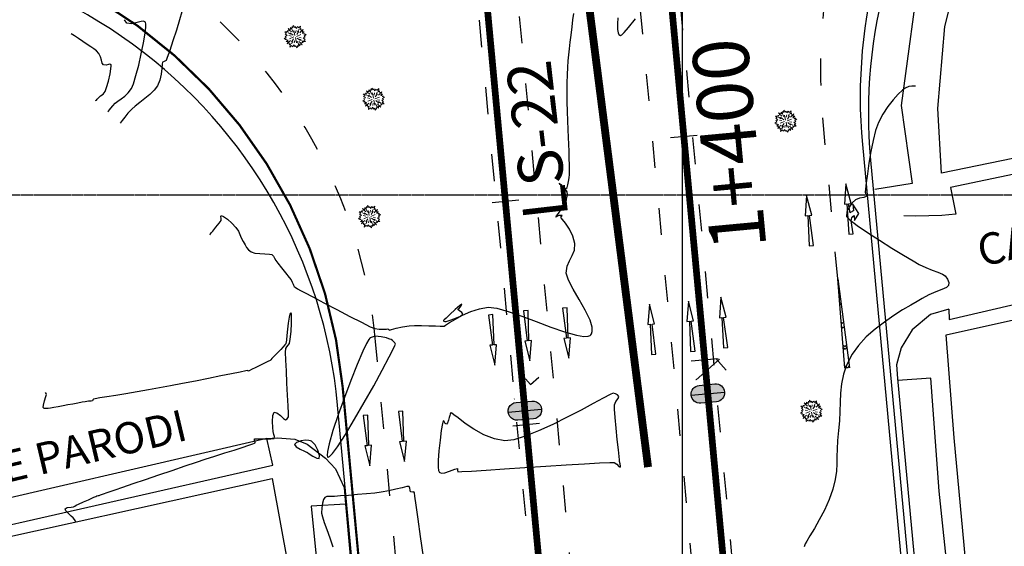
# Model space of a CAD drawing. Units: metres. Extents: x 268494 to 276854, y 8664079 to 8668409.
# Drawn here: x 269741 to 269829, y 8666169 to 8666216 of the extents above; entities that cross this region are included whole.
import ezdxf

# ---------------------------------------------------------------- set-up
doc = ezdxf.new("R2010")
doc.units = ezdxf.units.M
doc.linetypes.add('ACAD_ISO03W100', pattern=[30, 12, -18])
doc.linetypes.add('CENTER2', pattern=[1.125, 0.75, -0.125, 0.125, -0.125])
for name, color, linetype, lineweight in [('00_TEXTOS', 7, 'Continuous', 5), ('LRS', 7, 'Continuous', 25), ('PLANTAS', 64, 'Continuous', 5)]:
    doc.layers.add(name, color=color, linetype=linetype, lineweight=lineweight)
for name, color, linetype in [('00_Árboles', 7, 'Continuous'), ('02_TIN', 7, 'Continuous'), ('04_ALI', 7, 'Continuous'), ('Borde de pista proy', 184, 'Continuous'), ('C-ROAD-STAN-MAJR', 11, 'Continuous'), ('CAPA 1', 252, 'CENTER2'), ('CAPA 2', 252, 'CENTER2'), ('ENCOFRADO', 3, 'Continuous'), ('L1', 106, 'Continuous'), ('PILAR', 3, 'Continuous'), ('Señalizacion', 252, 'Continuous'), ('TEXTOS CALLES JR', 2, 'Continuous'), ('TOp_Limite Propiedad', 252, 'Continuous'), ('TOP_Veredas', 252, 'Continuous')]:
    doc.layers.add(name, color=color, linetype=linetype)
doc.styles.add('DATOS-02', font='romand.shx')
doc.styles.add('L140_E1-2000', font='romans.shx', dxfattribs={"height": 6.4})
doc.styles.add('style3', font='txt', dxfattribs={"oblique": 15, "height": 5})
pattern_1 = [(0, (-0.076, 0.289), (0, 6.985), [5.08, -1.905]), (90, (-0.076, 0.289), (-6.985, 4e-16), [5.08, -1.905])]

# ---------------------------------------------------------------- blocks, each defined once
blk = doc.blocks.new('ARBUST~5')
at = {"layer": 'PLANTAS'}
for p, q in [((-0.069, 0.154), (-0.059, 0.214)), ((-0.059, 0.214), (-0.049, 0.184)), ((-0.049, 0.184), (-0.039, 0.234)), ((-0.039, 0.234), (-0.009, 0.194)), ((0.001, 0.204), (0.011, 0.214)), ((0.011, 0.214), (0.021, 0.174)), ((0.021, 0.174), (0.054, 0.212)), ((0.071, 0.184), (0.054, 0.212)), ((0.071, 0.184), (0.112, 0.221)), ((0.101, 0.154), (0.112, 0.221)), ((-0.179, 0.074), (-0.219, 0.104)), ((-0.149, 0.104), (-0.218, 0.104)), ((-0.169, 0.024), (-0.21, 0.063)), ((-0.179, 0.074), (-0.209, 0.063)), ((-0.209, 0.014), (-0.169, 0.024)), ((-0.189, -0.012), (-0.209, 0.014)), ((-0.169, 0.124), (-0.119, 0.134)), ((-0.149, 0.104), (-0.169, 0.124)), ((-0.149, 0.174), (-0.099, 0.154)), ((-0.119, 0.134), (-0.149, 0.174)), ((-0.149, 0.084), (-0.099, 0.054)), ((-0.079, 0.014), (-0.129, 0.024)), ((-0.109, 0.134), (-0.079, 0.104)), ((-0.109, 0.084), (-0.042, 0.032)), ((-0.099, 0.154), (-0.099, 0.194)), ((-0.099, 0.194), (-0.079, 0.174)), ((-0.079, 0.174), (-0.069, 0.154)), ((-0.059, 0.144), (-0.039, 0.094)), ((-0.024, 0.129), (-0.004, 0.022)), ((-0.009, 0.194), (0.001, 0.204)), ((0.011, 0.084), (0.021, 0.134)), ((0.121, 0.044), (0.029, 0.007)), ((0.081, 0.114), (0.035, 0.047)), ((0.081, 0.154), (0.051, 0.104)), ((0.101, 0.154), (0.121, 0.174)), ((0.131, 0.114), (0.101, 0.084)), ((0.121, 0.174), (0.131, 0.124)), ((0.131, 0.124), (0.171, 0.154)), ((0.171, 0.154), (0.151, 0.104)), ((0.191, 0.104), (0.151, 0.074)), ((0.151, 0.104), (0.191, 0.104)), ((0.151, 0.074), (0.211, 0.064)), ((0.211, 0.064), (0.181, 0.054)), ((0.181, 0.054), (0.231, 0.044)), ((0.231, 0.044), (0.191, 0.014)), ((0.191, 0.014), (0.21, -0.012)), ((-0.229, -0.042), (-0.189, -0.012)), ((-0.179, -0.052), (-0.229, -0.042)), ((-0.209, -0.062), (-0.179, -0.052)), ((-0.149, -0.072), (-0.209, -0.062)), ((-0.189, -0.102), (-0.149, -0.072)), ((-0.149, -0.102), (-0.189, -0.102)), ((-0.169, -0.152), (-0.149, -0.102)), ((-0.129, -0.122), (-0.169, -0.152)), ((-0.129, -0.112), (-0.099, -0.082)), ((-0.119, -0.172), (-0.129, -0.122)), ((-0.119, -0.042), (-0.027, -0.005)), ((-0.099, -0.152), (-0.119, -0.172)), ((-0.099, -0.152), (-0.11, -0.219)), ((-0.069, -0.182), (-0.11, -0.219)), ((-0.079, -0.112), (-0.033, -0.045)), ((-0.079, -0.152), (-0.049, -0.102)), ((-0.069, -0.182), (-0.052, -0.21)), ((-0.019, -0.172), (-0.052, -0.21)), ((-0.009, -0.082), (-0.019, -0.132)), ((-0.009, -0.212), (-0.019, -0.172)), ((0.001, -0.202), (-0.009, -0.212)), ((0.011, -0.192), (0.001, -0.202)), ((0.026, -0.127), (0.006, -0.02)), ((0.041, -0.232), (0.011, -0.192)), ((0.061, -0.142), (0.041, -0.092)), ((0.051, -0.182), (0.041, -0.232)), ((0.111, -0.082), (0.044, -0.03)), ((0.061, -0.212), (0.051, -0.182)), ((0.071, -0.152), (0.061, -0.212)), ((0.081, -0.172), (0.071, -0.152)), ((0.081, -0.012), (0.131, -0.022)), ((0.111, -0.132), (0.081, -0.102)), ((0.101, -0.192), (0.081, -0.172)), ((0.151, -0.082), (0.101, -0.052)), ((0.151, -0.172), (0.101, -0.152)), ((0.101, -0.152), (0.101, -0.192)), ((0.171, -0.122), (0.121, -0.132)), ((0.121, -0.132), (0.151, -0.172)), ((0.151, -0.102), (0.22, -0.102)), ((0.151, -0.102), (0.171, -0.122)), ((0.211, -0.012), (0.171, -0.022)), ((0.171, -0.022), (0.212, -0.061)), ((0.181, -0.072), (0.211, -0.061)), ((0.181, -0.072), (0.221, -0.102))]:
    blk.add_line(p, q, dxfattribs=at)
blk = doc.blocks.new('AeccTickLine')
at = {"color": 7}
blk.add_line((0, -2), (0, 2), dxfattribs=at)
blk = doc.blocks.new('LOTES')
at = {"layer": 'TOP_Veredas', "elevation": 28.83}
blk.add_lwpolyline([(269853.22, 8666252.381), (270005.107, 8666286.727), (270005.853, 8666282.622), (269859.294, 8666250.52), (269852.479, 8666249.028), (269847.688, 8666247.374), (269843.135, 8666245.27), (269839.036, 8666242.818), (269833.468, 8666238.821), (269827.647, 8666232.554), (269823.695, 8666227.146), (269821.269, 8666220.942), (269819.523, 8666207.968), (269820.505, 8666201.02), (269817.166, 8666200.468)], dxfattribs=at)
at = {"layer": 'TOP_Veredas', "flags": 128}
for points in [[(269862.127, 8666208.643), (269823.926, 8666200.659), (269824.419, 8666198.269), (269823.146, 8666198.154), (269820.845, 8666198.096), (269819.774, 8666198.125)], [(269823.784, 8666189.809), (269823.82, 8666188.878), (269844.549, 8666193.686), (269861.735, 8666197.437)], [(269823.784, 8666189.809), (269822.141, 8666189.321), (269820.523, 8666187.962), (269819.521, 8666186.346), (269819.111, 8666184.833), (269819.213, 8666183.627), (269823.509, 8666137.467), (269826.268, 8666106.016), (269826.817, 8666093.082), (269826.775, 8666083.133), (269826.525, 8666075.861), (269825.45, 8666065.48), (269823.701, 8666054.12)], [(269828.832, 8666112.333), (269827.802, 8666121.925), (269825.645, 8666146.017), (269824.642, 8666157.218), (269822.915, 8666173.56), (269822.185, 8666183.656), (269819.23, 8666183.442)]]:
    blk.add_lwpolyline(points, dxfattribs=at)
at = {"layer": 'TOP_Veredas', "elevation": 28.054, "flags": 128}
for points in [[(269762.894, 8666178.269), (269732.483, 8666171.242)], [(269733, 8666169), (269763.431, 8666175.899), (269762.894, 8666178.269), (269763.867, 8666178.314), (269765.404, 8666178.22), (269766.508, 8666177.774), (269768.151, 8666176.506), (269769.032, 8666175.566), (269769.807, 8666173.899), (269769.913, 8666172.411), (269766.855, 8666172.242), (269769.454, 8666146.205), (269770.058, 8666138.581), (269773.096, 8666138.856), (269773.006, 8666137.726), (269772.75, 8666136.158), (269772.177, 8666134.974), (269771.265, 8666133.926), (269770.022, 8666133.031), (269768.229, 8666132.375), (269768.089, 8666132.993), (269740.708, 8666126.908)], [(269769.913, 8666172.411), (269771.5, 8666154.976), (269773.096, 8666138.856)]]:
    blk.add_lwpolyline(points, dxfattribs=at)
blk = doc.blocks.new('LOTESS')
at = {"layer": 'TOp_Limite Propiedad', "flags": 128}
for points in [[(269860.475, 8666209.6), (269823.113, 8666201.931), (269822.805, 8666207.697), (269823.412, 8666215.022), (269824.628, 8666219.847), (269828.236, 8666228.052), (269833.175, 8666234.625), (269839.177, 8666240.173), (269842.939, 8666242.946), (269848.029, 8666245.682), (269854.791, 8666247.999), (269865.162, 8666250.241)], [(269860.749, 8666031.425), (269828.101, 8666049.44), (269830.806, 8666066.907), (269831.458, 8666075.885), (269831.87, 8666081.559), (269831.742, 8666091.798), (269831.72, 8666099.375), (269831.697, 8666107.448), (269830.149, 8666121.974), (269828.862, 8666130.123), (269827.281, 8666149.29), (269826.054, 8666159.182), (269824.249, 8666178.337), (269823.542, 8666187.5), (269861.618, 8666195.98)]]:
    blk.add_lwpolyline(points, dxfattribs=at)
at = {"layer": 'TOp_Limite Propiedad', "elevation": 28.115, "flags": 128}
blk.add_lwpolyline([(269733.218, 8666168.055), (269763.366, 8666174.698), (269765.501, 8666163.149), (269766.367, 8666158.46), (269768.008, 8666141.771), (269768.767, 8666134.055), (269740.121, 8666127.759)], dxfattribs=at)
at = {"layer": 'TOP_Veredas', "linetype": 'Continuous'}
blk.add_blockref('LOTES', (-0.003, 0), dxfattribs=at)
blk = doc.blocks.new('*U945')
h = blk.add_hatch()
h.set_pattern_fill('ANGLE', color=6)
h.set_pattern_definition(pattern_1)
h.paths.add_polyline_path([(1.424, 2.089), (0.824, 2.089, 0.414214), (-0.076, 1.189), (1.424, 1.189)])
h.paths.add_polyline_path([(2.024, 2.089), (1.424, 2.089), (1.424, 1.189), (2.924, 1.189, 0.414214)])
h.paths.add_polyline_path([(2.924, 1.189), (1.424, 1.189), (1.424, 0.289), (2.024, 0.289, 0.414214)])
h.paths.add_polyline_path([(1.424, 1.189), (-0.076, 1.189, 0.414214), (0.824, 0.289), (1.424, 0.289)])
h = blk.add_hatch(color=6)
h.dxf.hatch_style = 1
edge = h.paths.add_edge_path()
edge.add_line((0.097, -1.059), (-1.036, -0.236))
edge.add_arc((-0.567, 0.411), 0.8, 54.03838, 234.03838, ccw=False)
edge.add_line((-0.097, 1.059), (1.036, 0.236))
edge.add_arc((0.567, -0.411), 0.8, -125.96162, 54.03838, ccw=False)
at = {"layer": 'PILAR'}
h = blk.add_hatch(dxfattribs=at)
h.set_pattern_fill('ANGLE', color=256)
h.set_pattern_definition([(0, (-269057.863, -8664706.071), (0, 6.985), [5.08, -1.905]), (90, (-269057.863, -8664706.071), (-6.985, 4e-16), [5.08, -1.905])])
h.paths.add_polyline_path([(2.024, 2.089), (0.824, 2.089, 1), (0.824, 0.289), (2.024, 0.289, 1)])
h = blk.add_hatch(dxfattribs=at)
h.set_pattern_fill('ANGLE', color=256)
h.set_pattern_definition(pattern_1)
h.paths.add_polyline_path([(1.424, 2.089), (0.824, 2.089, 0.414214), (-0.076, 1.189), (1.424, 1.189)])
h.paths.add_polyline_path([(2.024, 2.089), (1.424, 2.089), (1.424, 1.189), (2.924, 1.189, 0.414214)])
h.paths.add_polyline_path([(2.924, 1.189), (1.424, 1.189), (1.424, 0.289), (2.024, 0.289, 0.414214)])
h.paths.add_polyline_path([(1.424, 1.189), (-0.076, 1.189, 0.414214), (0.824, 0.289), (1.424, 0.289)])
at = {"layer": 'PILAR', "color": 1}
for p, q in [((-1.214, 0.881), (1.214, -0.881)), ((0.47, 0.648), (-0.47, -0.648))]:
    blk.add_line(p, q, dxfattribs=at)
at = {"layer": 'PILAR'}
blk.add_lwpolyline([(0.097, -1.059), (-1.036, -0.236, -1), (-0.097, 1.059), (1.036, 0.236, -1)], format="xyb", close=True, dxfattribs=at)

msp = doc.modelspace()

# ---------------------------------------------------------------- hatches: boundary and pattern name
at = {"layer": 'L1', "ltscale": 1.5}
h = msp.add_hatch(dxfattribs=at)
h.set_pattern_fill('GRASS', color=256, scale=0.035, style=0)
h.paths.add_polyline_path([(269768.2002, 8666291.1132, 0.1886863), (269753.5913, 8666269.7246, -0.9996466), (269753.569, 8666269.6272), (269751.0744, 8666258.72, 0.0551839), (269750.3548, 8666252.4674), (269771.3739, 8666257.1182)])
h.paths.add_polyline_path([(269771.3739, 8666257.1182), (269750.3548, 8666252.4674, 0.3699082), (269774.4566, 8666224.0994)])
h.paths.add_polyline_path([(269774.326, 8666257.7714), (269771.7675, 8666257.2053), (269774.8641, 8666224.0375, 0.0231575), (269777.4994, 8666223.7805)])
h.paths.add_polyline_path([(269771.0496, 8666292.8661, 0.0203392), (269768.5782, 8666291.3675), (269771.7675, 8666257.2053), (269774.326, 8666257.7714)])
h.paths.add_polyline_path([(269774.5091, 8666294.5386, 0.0270497), (269771.0496, 8666292.8661), (269774.326, 8666257.7714), (269777.8685, 8666258.5553)])
h.paths.add_polyline_path([(269777.8685, 8666258.5553), (269774.326, 8666257.7714), (269777.4994, 8666223.7805, 0.031603), (269781.1109, 8666223.8249)])
h.paths.add_polyline_path([(269781.4109, 8666259.3391), (269778.6557, 8666258.7295), (269781.9077, 8666223.8963, 0.0245335), (269784.6801, 8666224.3224)])
h.paths.add_polyline_path([(269778.0077, 8666295.7917, 0.0202811), (269775.2833, 8666294.8518), (269778.6557, 8666258.7295), (269781.4109, 8666259.3391)])
h.paths.add_polyline_path([(269796.0268, 8666296.4254, 0.0262358), (269792.3527, 8666297.0517), (269795.5808, 8666262.4745), (269799.1233, 8666263.2583)], flags=17)
h.paths.add_polyline_path([(269800.5242, 8666295.0964, -0.9992594), (269800.4303, 8666295.1309, 0.0097571), (269799.1187, 8666295.5816), (269802.0754, 8666263.9115), (269820.7839, 8666268.0511, 0.2953335)], flags=17)
h.paths.add_polyline_path([(269820.7839, 8666268.0511), (269802.0754, 8666263.9115), (269804.5722, 8666237.1678), (269811.0488, 8666243.2511, 0.2250095)])
h.paths.add_polyline_path([(269801.6818, 8666263.8244), (269799.1233, 8666263.2583), (269801.802, 8666234.5659), (269804.2028, 8666236.8209)])
h.paths.add_polyline_path([(269799.1233, 8666263.2583), (269795.5808, 8666262.4745), (269798.485, 8666231.4925, -0.7141332), (269798.5712, 8666231.5313), (269801.802, 8666234.5659)])
h.paths.add_polyline_path([(269792.0384, 8666261.6906), (269788.4959, 8666260.9068), (269791.6863, 8666226.7337, 0.0347849), (269795.114, 8666228.7463)])
h.paths.add_polyline_path([(269794.7936, 8666262.3003), (269792.0384, 8666261.6906), (269795.114, 8666228.7463, 0.0290078), (269797.7368, 8666230.7754)])
h.paths.add_polyline_path([(269795.5808, 8666262.4745), (269794.7936, 8666262.3003), (269796.4081, 8666245.0071), (269797.2046, 8666245.0815)])
h.paths.add_polyline_path([(269797.2046, 8666245.0815), (269796.4081, 8666245.0071), (269797.7368, 8666230.7754, 0.0087236), (269798.4779, 8666231.4438)])
h.paths.add_polyline_path([(269800.5242, 8666295.0964, -0.9992594), (269800.4303, 8666295.1309, 0.0643667), (269791.5413, 8666297.1372), (269794.7936, 8666262.3003), (269820.7839, 8666268.0511, 0.2953335)])
h.paths.add_polyline_path([(269781.5425, 8666296.6581, 0.0256176), (269778.0077, 8666295.7917), (269781.4109, 8666259.3391), (269784.9534, 8666260.1229)])
h.paths.add_polyline_path([(269775.2833, 8666294.8518, 0.0058753), (269774.5091, 8666294.5386), (269777.8685, 8666258.5553), (269778.6557, 8666258.7295)])
h.paths.add_polyline_path([(269784.9534, 8666260.1229), (269781.4109, 8666259.3391), (269784.6801, 8666224.3224, 0.0319746), (269788.2062, 8666225.2812)])
h.paths.add_polyline_path([(269786.7247, 8666260.5149), (269785.9374, 8666260.3407), (269789.1777, 8666225.633, 0.0068567), (269789.9064, 8666225.9234, -0.5037681), (269789.9477, 8666225.9924)])
h.paths.add_polyline_path([(269787.5119, 8666260.689), (269786.7247, 8666260.5149), (269789.9477, 8666225.9924, -0.3294434), (269789.9987, 8666225.9619, 0.0069187), (269790.7245, 8666226.2776)])
h.paths.add_polyline_path([(269787.9055, 8666260.7761), (269787.5119, 8666260.689), (269790.7245, 8666226.2776, 0.0037065), (269791.1097, 8666226.455)])
h.paths.add_polyline_path([(269788.4959, 8666260.9068), (269787.9055, 8666260.7761), (269791.1097, 8666226.455, 0.0055976), (269791.6863, 8666226.7337)])
h.paths.add_polyline_path([(269785.9374, 8666260.3407), (269785.5438, 8666260.2536), (269788.7896, 8666225.4877, 0.0036232), (269789.1777, 8666225.633)])
h.paths.add_polyline_path([(269785.5438, 8666260.2536), (269784.9534, 8666260.1229), (269788.2062, 8666225.2812, 0.0054092), (269788.7896, 8666225.4877)])
h.paths.add_polyline_path([(269778.6557, 8666258.7295), (269777.8685, 8666258.5553), (269781.1109, 8666223.8249, 0.0069934), (269781.9077, 8666223.8963)])
h.paths.add_polyline_path([(269782.135, 8666296.7664, 0.0042369), (269781.5425, 8666296.6581), (269784.9534, 8666260.1229), (269785.5438, 8666260.2536)])
h.paths.add_polyline_path([(269782.5305, 8666296.8329, 0.0028214), (269782.135, 8666296.7664), (269785.5438, 8666260.2536), (269785.9374, 8666260.3407)])
h.paths.add_polyline_path([(269783.3229, 8666296.9524, 0.0056366), (269782.5305, 8666296.8329), (269785.9374, 8666260.3407), (269786.7247, 8666260.5149)])
h.paths.add_polyline_path([(269784.1169, 8666297.0539, 0.0056309), (269783.3229, 8666296.9524), (269786.7247, 8666260.5149), (269787.5119, 8666260.689)])
h.paths.add_polyline_path([(269784.5145, 8666297.0979, 0.0028142), (269784.1169, 8666297.0539), (269787.5119, 8666260.689), (269787.9055, 8666260.7761)])
h.paths.add_polyline_path([(269785.1117, 8666297.1555, 0.0042207), (269784.5145, 8666297.0979), (269787.9055, 8666260.7761), (269788.4959, 8666260.9068)])
h.paths.add_polyline_path([(269788.7149, 8666297.2888, 0.0253798), (269785.1117, 8666297.1555), (269788.4959, 8666260.9068), (269792.0384, 8666261.6906)])
h.paths.add_polyline_path([(269791.5413, 8666297.1372, 0.0199178), (269788.7149, 8666297.2888), (269792.0384, 8666261.6906), (269794.7936, 8666262.3003)])
h.paths.add_polyline_path([(269803.6699, 8666197.4124), (269800.6445, 8666236.0799), (269796.1582, 8666235.7289), (269799.1837, 8666197.0613)], flags=9)

# ---------------------------------------------------------------- linework, layer by layer
at = {"layer": '02_TIN', "color": 56, "linetype": 'Continuous', "lineweight": -3}
for points, elevation in [([(269755.3099, 8666216.3112), (269755.1043, 8666215.5954), (269754.8267, 8666214.6938), (269754.5225, 8666213.7436), (269754.2375, 8666212.8821), (269754.017, 8666212.2463), (269753.9066, 8666211.9735), (269753.7454, 8666211.901), (269753.5896, 8666211.8271), (269753.5538, 8666211.6417), (269753.5263, 8666211.2643), (269753.4722, 8666210.7684), (269753.3564, 8666210.2274), (269753.1438, 8666209.7146), (269752.8505, 8666209.3222), (269752.4572, 8666208.9396), (269752.012, 8666208.5733), (269751.5629, 8666208.2299), (269751.1582, 8666207.9158), (269750.8457, 8666207.6374), (269750.5033, 8666207.2647), (269750.2204, 8666206.9277), (269749.9877, 8666206.6361), (269749.7956, 8666206.3993)], 28), ([(269757.8226, 8666196.4411), (269757.8285, 8666196.4494), (269757.8475, 8666196.4768), (269757.8863, 8666196.5325), (269757.9345, 8666196.5999), (269758.0758, 8666196.7647), (269758.3621, 8666197.1016), (269758.6554, 8666197.4646), (269758.8175, 8666197.7077), (269758.8336, 8666197.8962), (269758.8094, 8666198.0659), (269758.8385, 8666198.1606), (269759.0242, 8666198.0761), (269759.3768, 8666197.817), (269759.785, 8666197.4617), (269760.1378, 8666197.0883), (269760.3617, 8666196.7555), (269760.5006, 8666196.4531), (269760.62, 8666196.1569), (269760.7854, 8666195.8427), (269760.9567, 8666195.5434), (269761.0916, 8666195.2976), (269761.2527, 8666195.0892), (269761.5023, 8666194.9021), (269761.8364, 8666194.7971), (269762.2771, 8666194.752), (269762.7365, 8666194.7354), (269763.127, 8666194.7162), (269763.3609, 8666194.663), (269763.505, 8666194.5169), (269763.5825, 8666194.3434), (269763.6925, 8666194.137), (269763.8857, 8666193.8887), (269764.2122, 8666193.4847), (269764.5798, 8666193.0315), (269764.896, 8666192.6354), (269765.0685, 8666192.403), (269765.1722, 8666192.2011), (269765.2445, 8666192.0238), (269765.2761, 8666191.9375), (269765.2994, 8666191.8792), (269765.3262, 8666191.824), (269765.4262, 8666191.7596), (269765.6494, 8666191.627), (269765.9191, 8666191.4738), (269766.2605, 8666191.2899), (269766.9982, 8666190.8959), (269768.0036, 8666190.3622), (269769.148, 8666189.7593), (269770.3028, 8666189.1574), (269771.3393, 8666188.627), (269772.1288, 8666188.2385), (269772.5427, 8666188.0622), (269772.9256, 8666188.0069), (269773.2943, 8666188.006), (269773.5785, 8666188.0262), (269773.7075, 8666188.0344), (269773.7801, 8666187.9838), (269773.8524, 8666187.9368), (269774.031, 8666187.9816), (269774.447, 8666188.093), (269775.0036, 8666188.2204), (269775.6039, 8666188.3134), (269776.0936, 8666188.3377), (269776.7126, 8666188.338), (269777.3648, 8666188.3231), (269777.9546, 8666188.3018), (269778.3861, 8666188.283), (269778.5635, 8666188.2755), (269778.6467, 8666188.2834), (269778.7288, 8666188.2969), (269778.8641, 8666188.386), (269779.212, 8666188.6107), (269779.7304, 8666188.9197), (269780.3775, 8666189.2615), (269781.1111, 8666189.5846), (269781.8895, 8666189.8377), (269782.6707, 8666189.9693), (269783.4294, 8666189.8879), (269784.4526, 8666189.6041), (269785.6545, 8666189.1844), (269786.9492, 8666188.6949), (269788.251, 8666188.2019), (269789.474, 8666187.7718), (269790.5324, 8666187.4708), (269791.203, 8666187.3676), (269791.5742, 8666187.3926), (269791.7488, 8666187.466), (269791.8121, 8666187.5214), (269791.8737, 8666187.6068), (269791.9452, 8666187.8112), (269791.9372, 8666188.1921), (269791.7505, 8666188.8109), (269791.3182, 8666189.7034), (269790.7737, 8666190.6513), (269790.2336, 8666191.5723), (269789.8145, 8666192.384), (269789.6329, 8666193.0042), (269789.7027, 8666193.6208), (269789.9132, 8666194.1253), (269790.1657, 8666194.587), (269790.3618, 8666195.075), (269790.4027, 8666195.6587), (269790.2261, 8666196.3185), (269789.9057, 8666196.9466), (269789.5471, 8666197.4799), (269789.3037, 8666197.7958), (269789.1819, 8666197.9469), (269789.1424, 8666197.9992), (269789.1376, 8666198.0093), (269789.143, 8666198.0215), (269789.1708, 8666198.0502), (269789.2301, 8666198.0962), (269789.2721, 8666198.1415), (269789.1502, 8666198.1634), (269788.9534, 8666198.149), (269788.7944, 8666198.0561), (269788.6948, 8666198.0077), (269788.7618, 8666198.129), (269788.9255, 8666198.3368), (269789.073, 8666198.5615), (269789.302, 8666198.9147), (269789.5158, 8666199.2488), (269789.6176, 8666199.416), (269789.6395, 8666199.5102), (269789.653, 8666199.6072), (269789.6913, 8666199.7408), (269789.7394, 8666199.9843), (269789.7184, 8666200.251), (269789.5672, 8666200.4725), (269789.3175, 8666200.72), (269789.0911, 8666200.9289), (269789.0099, 8666201.035), (269789.1381, 8666200.918), (269789.3654, 8666200.6643), (269789.5837, 8666200.5521), (269789.698, 8666200.6637), (269789.7809, 8666200.8923), (269789.8429, 8666201.1943), (269789.8943, 8666201.5263), (269789.9165, 8666201.8089), (269789.9202, 8666202.201), (269789.9109, 8666202.6846), (269789.894, 8666203.2412), (269789.8748, 8666203.8527), (269789.8588, 8666204.5008), (269789.8401, 8666205.1194), (269789.8101, 8666205.8286), (269789.7752, 8666206.6064), (269789.7417, 8666207.4308), (269789.7162, 8666208.2798), (269789.7049, 8666209.1314), (269789.7142, 8666209.9635), (269789.7396, 8666210.7151), (269789.7723, 8666211.3625), (269789.8126, 8666211.9402), (269789.8609, 8666212.4825), (269789.9175, 8666213.0238), (269789.9828, 8666213.5985), (269790.0571, 8666214.2408), (269790.1451, 8666214.9788), (269790.2277, 8666215.6127), (269790.3095, 8666216.1791)], 28.5), ([(269794.2181, 8666215.7898), (269794.2122, 8666215.2435), (269794.2153, 8666214.7542), (269794.2564, 8666214.4485), (269794.3257, 8666214.2916), (269794.3961, 8666214.2295), (269794.4397, 8666214.2128), (269794.4744, 8666214.2146), (269794.5757, 8666214.2705), (269794.798, 8666214.4718), (269795.1989, 8666214.9218), (269795.8112, 8666215.6965)], 28.5), ([(269747.626, 8666208.3745), (269747.6444, 8666208.3967), (269747.6856, 8666208.4483), (269747.7608, 8666208.5415), (269747.8924, 8666208.6886), (269748.0633, 8666208.8196), (269748.279, 8666208.9803), (269748.4755, 8666209.2157), (269748.6029, 8666209.5621), (269748.7587, 8666210.1436), (269748.9015, 8666210.7915), (269748.9783, 8666211.2443), (269749.0001, 8666211.489), (269748.9926, 8666211.5868), (269748.9813, 8666211.6119), (269748.9549, 8666211.6341), (269748.8867, 8666211.6497), (269748.7552, 8666211.6245), (269748.5532, 8666211.5645), (269748.3166, 8666211.5848), (269748.2063, 8666211.7469), (269748.14, 8666212.0043), (269748.0581, 8666212.3079), (269747.9008, 8666212.6085), (269747.6838, 8666212.8451), (269747.4503, 8666213.0238), (269747.1816, 8666213.1954), (269746.8589, 8666213.4111), (269746.4815, 8666213.672), (269746.0905, 8666213.9304), (269745.7294, 8666214.1643), (269745.442, 8666214.3516)], 27), ([(269820.8106, 8666209.6999), (269820.7667, 8666209.6931), (269820.666, 8666209.6854), (269820.4889, 8666209.6781), (269820.2217, 8666209.6483), (269819.8758, 8666209.5176), (269819.6305, 8666209.3235), (269819.2624, 8666208.9665), (269818.8182, 8666208.4728), (269818.3445, 8666207.8685), (269817.8879, 8666207.1799), (269817.495, 8666206.4331), (269817.2459, 8666205.734), (269817.019, 8666204.8443), (269816.8176, 8666203.8485), (269816.6452, 8666202.8315), (269816.5051, 8666201.8781), (269816.4008, 8666201.0729), (269816.3356, 8666200.5008), (269816.3128, 8666200.2465), (269816.3753, 8666200.0212), (269816.3855, 8666199.8426), (269816.1777, 8666199.7709), (269815.8058, 8666199.7105), (269815.435, 8666199.5423), (269815.1609, 8666199.2772), (269814.8755, 8666198.9097), (269814.6743, 8666198.4923), (269814.6531, 8666198.0774), (269814.9302, 8666197.7639), (269815.5858, 8666197.2614), (269816.5068, 8666196.6328), (269817.5804, 8666195.941), (269818.6937, 8666195.2487), (269819.7337, 8666194.6188), (269820.5876, 8666194.1142), (269821.1424, 8666193.7976), (269821.7344, 8666193.5105), (269822.3048, 8666193.282), (269822.8099, 8666193.0941), (269823.2061, 8666192.9287), (269823.4497, 8666192.7679), (269823.6686, 8666192.4847), (269823.7867, 8666192.1929), (269823.76, 8666191.9054), (269823.5641, 8666191.7367), (269823.1596, 8666191.5551), (269822.6158, 8666191.3418), (269822.0022, 8666191.0781), (269821.3881, 8666190.7454), (269820.9629, 8666190.492), (269820.372, 8666190.1506), (269819.6576, 8666189.7269), (269818.8621, 8666189.2266), (269818.0276, 8666188.6554), (269817.1963, 8666188.0189), (269816.4105, 8666187.3229), (269815.7124, 8666186.573), (269815.1442, 8666185.7748), (269814.6837, 8666184.8711), (269814.3801, 8666184), (269814.199, 8666183.1531), (269814.1062, 8666182.3219), (269814.0671, 8666181.4979), (269814.0476, 8666180.6728), (269814.0132, 8666179.838), (269813.9297, 8666178.9851), (269813.8343, 8666178.0852), (269813.8001, 8666177.3262), (269813.7947, 8666176.6543), (269813.786, 8666176.0158), (269813.7417, 8666175.3569), (269813.6295, 8666174.6238), (269813.4171, 8666173.7629), (269813.0865, 8666172.8157), (269812.6717, 8666171.8858), (269812.2188, 8666171.0121), (269811.7741, 8666170.2338), (269811.3837, 8666169.5896), (269811.0938, 8666169.1188), (269810.9504, 8666168.8602), (269810.8576, 8666168.5938)], 29), ([(269745.8359, 8666170.8658), (269745.8204, 8666170.8891), (269745.7859, 8666170.9432), (269745.7229, 8666171.0408), (269745.6103, 8666171.1956), (269745.4436, 8666171.3527), (269745.188, 8666171.5762), (269744.9625, 8666171.8061), (269744.8861, 8666171.9824), (269745.0867, 8666172.1034), (269745.4223, 8666172.1538), (269745.645, 8666172.1827), (269745.7592, 8666172.2454), (269745.8715, 8666172.3133), (269746.0985, 8666172.4161), (269746.5336, 8666172.6087), (269746.9905, 8666172.8106), (269747.283, 8666172.9412), (269747.4721, 8666173.0318), (269747.6279, 8666173.1086), (269747.7253, 8666173.1514), (269747.8324, 8666173.171), (269747.9404, 8666173.1885), (269748.0672, 8666173.2322), (269748.3226, 8666173.3251), (269748.6566, 8666173.4464), (269749.0192, 8666173.5752), (269749.3685, 8666173.6953), (269750.0443, 8666173.926), (269750.9692, 8666174.2411), (269752.0656, 8666174.6141), (269753.2561, 8666175.0184), (269754.4631, 8666175.4277), (269755.6092, 8666175.8155), (269756.6169, 8666176.1553), (269757.4086, 8666176.4207), (269758.2737, 8666176.7035), (269759.1444, 8666176.9803), (269759.9716, 8666177.2398), (269760.7061, 8666177.4707), (269761.2987, 8666177.662), (269761.6376, 8666177.7788), (269761.7963, 8666177.8416), (269761.8509, 8666177.8703), (269761.8615, 8666177.8804), (269761.8719, 8666177.9124), (269761.8594, 8666177.9844), (269761.8035, 8666178.0987), (269761.7874, 8666178.2251), (269762.0745, 8666178.2481), (269762.6543, 8666178.2318), (269763.2434, 8666178.2263), (269763.5587, 8666178.2818), (269763.5854, 8666178.4381), (269763.5149, 8666178.6359), (269763.4571, 8666178.8789), (269763.4323, 8666179.2436), (269763.4103, 8666179.7949), (269763.4363, 8666180.3191), (269763.5554, 8666180.6023), (269763.7985, 8666180.5486), (269764.1077, 8666180.3126), (269764.3949, 8666180.0564), (269764.5718, 8666179.9424), (269764.7233, 8666180.0282), (269764.8215, 8666180.2077), (269764.8236, 8666180.4992), (269764.7971, 8666181.183), (269764.7519, 8666182.1296), (269764.6977, 8666183.2098), (269764.6443, 8666184.2944), (269764.6016, 8666185.254), (269764.5794, 8666185.9593), (269764.5874, 8666186.2811), (269764.6888, 8666186.4538), (269764.8186, 8666186.5758), (269764.9267, 8666186.7485), (269764.9885, 8666187.1181), (269765.0584, 8666187.7989), (269765.1085, 8666188.5665), (269765.1155, 8666189.0923), (269765.0921, 8666189.3596), (269765.0594, 8666189.4505), (269765.0373, 8666189.4643), (269765.0131, 8666189.4542), (269764.9648, 8666189.3654), (269764.8935, 8666189.091), (269764.8045, 8666188.5471), (269764.7104, 8666187.764), (269764.6454, 8666187.1037), (269764.62, 8666186.8204), (269764.6075, 8666186.7647), (269764.5917, 8666186.7106), (269764.5185, 8666186.6234), (269764.3525, 8666186.4356), (269764.151, 8666186.2141), (269763.9257, 8666185.9773), (269763.6253, 8666185.667), (269763.3617, 8666185.3964), (269763.2472, 8666185.2791), (269763.2062, 8666185.2325), (269762.9996, 8666185.1316), (269762.5104, 8666184.8937), (269761.927, 8666184.6106), (269761.5193, 8666184.413), (269761.3113, 8666184.3125), (269761.2418, 8666184.2792), (269761.2323, 8666184.2749), (269761.2301, 8666184.2808), (269761.2234, 8666184.3099), (269761.2178, 8666184.3295), (269761.0328, 8666184.2925), (269760.5228, 8666184.1897), (269759.753, 8666184.0348), (269758.7888, 8666183.8414), (269757.6953, 8666183.6235), (269756.5376, 8666183.3947), (269755.3812, 8666183.1688), (269754.291, 8666182.9594), (269753.3324, 8666182.7805), (269752.3301, 8666182.6014), (269751.313, 8666182.4263), (269750.3265, 8666182.2608), (269749.4157, 8666182.1109), (269748.6257, 8666181.9823), (269748.0017, 8666181.8809), (269747.5889, 8666181.8124), (269747.4325, 8666181.7826), (269747.3805, 8666181.7061), (269747.3285, 8666181.6302), (269747.2095, 8666181.6095), (269746.9714, 8666181.5852), (269746.6869, 8666181.5493), (269746.4308, 8666181.504), (269746.0441, 8666181.4307), (269745.5885, 8666181.3432), (269745.1262, 8666181.2552), (269744.7189, 8666181.1806), (269744.2821, 8666181.1014), (269743.8906, 8666181.03), (269743.5756, 8666180.978), (269743.3683, 8666180.957), (269743.1882, 8666180.9483), (269743.0396, 8666180.9547), (269742.9382, 8666181.0189), (269742.9527, 8666181.2407), (269743.0552, 8666181.6273), (269743.1706, 8666182.0025), (269743.224, 8666182.1898), (269743.1901, 8666182.2871), (269743.1518, 8666182.3667)], 28.5), ([(269776.8767, 8666167.7066), (269776.6289, 8666169.5144), (269776.4109, 8666171.0855), (269776.2371, 8666172.3253), (269776.1218, 8666173.1394), (269776.0795, 8666173.4333), (269776.0236, 8666173.4997), (269775.8983, 8666173.4865), (269775.7209, 8666173.517), (269775.6825, 8666173.6466), (269775.6671, 8666173.8372), (269775.5917, 8666173.9792), (269775.3898, 8666173.973), (269774.9828, 8666173.882), (269774.4295, 8666173.7433), (269773.7887, 8666173.594), (269773.1192, 8666173.4716), (269772.5389, 8666173.4008), (269771.8024, 8666173.3292), (269770.9927, 8666173.2603), (269770.1927, 8666173.1979), (269769.4855, 8666173.1455), (269768.9541, 8666173.1069), (269768.6814, 8666173.0856), (269768.6814, 8666173.0856), (269768.6287, 8666173.082), (269768.5302, 8666173.0827), (269768.3977, 8666173.0932), (269768.2436, 8666173.096), (269768.0743, 8666173.019), (269767.9575, 8666172.8245), (269767.8605, 8666172.4945), (269767.7997, 8666172.0772), (269767.7915, 8666171.6211), (269767.8611, 8666171.2758), (269768.0247, 8666170.7797), (269768.2549, 8666170.1545), (269768.5242, 8666169.4221), (269768.8052, 8666168.6043)], 28.5)]:
    msp.add_lwpolyline(points, dxfattribs=dict(at, elevation=elevation))
at = {"layer": '02_TIN', "color": 32, "linetype": 'Continuous', "lineweight": -3, "elevation": 27.5}
msp.add_lwpolyline([(269748.7108, 8666207.3869), (269748.7331, 8666207.4135), (269748.7803, 8666207.4715), (269748.8581, 8666207.5693), (269748.9771, 8666207.7181), (269749.1544, 8666207.9294), (269749.3691, 8666208.163), (269749.6001, 8666208.3545), (269749.894, 8666208.5565), (269750.2163, 8666208.7929), (269750.533, 8666209.0878), (269750.8097, 8666209.4651), (269750.9926, 8666209.9096), (269751.218, 8666210.642), (269751.4609, 8666211.5605), (269751.6962, 8666212.5636), (269751.8987, 8666213.5493), (269752.0434, 8666214.416), (269752.1007, 8666214.9553), (269752.1011, 8666215.2357), (269752.0782, 8666215.3514), (269752.0591, 8666215.3854), (269752.0116, 8666215.4289), (269751.8941, 8666215.474), (269751.6718, 8666215.4607), (269751.3179, 8666215.3589), (269750.8447, 8666215.2405), (269750.4171, 8666215.3183), (269750.1856, 8666215.6159)], dxfattribs=at)
at = {"layer": '02_TIN', "color": 56, "linetype": 'Continuous', "lineweight": -3}
for points, elevation in [([(269779.9807, 8666189.7339), (269779.9753, 8666189.7315), (269779.9526, 8666189.7183), (269779.9378, 8666189.7105), (269780.0468, 8666189.8405), (269780.2403, 8666190.0894), (269780.3154, 8666190.2492), (269780.1238, 8666190.1163), (269779.7124, 8666189.7581), (269779.2324, 8666189.3182), (269778.901, 8666189.0037), (269778.7339, 8666188.8379), (269778.6795, 8666188.7779), (269778.6731, 8666188.7665), (269778.6798, 8666188.7552), (269778.7134, 8666188.7344), (269778.795, 8666188.7102), (269778.9064, 8666188.6998), (269779.169, 8666188.7841), (269779.6765, 8666188.975), (269780.1744, 8666189.1906), (269780.4081, 8666189.3487), (269780.3078, 8666189.5091), (269780.0976, 8666189.6642), (269779.9807, 8666189.7339)], 28), ([(269772.1193, 8666187.2516), (269772.0856, 8666187.2203), (269771.9954, 8666187.0915), (269771.8086, 8666186.747), (269771.4792, 8666186.0445), (269770.9726, 8666184.8597), (269770.4045, 8666183.4429), (269769.8221, 8666181.9109), (269769.2726, 8666180.3803), (269768.8032, 8666178.9679), (269768.4611, 8666177.7903), (269768.3108, 8666177.0956), (269768.2859, 8666176.7582), (269768.3167, 8666176.6347), (269768.3475, 8666176.6062), (269768.3894, 8666176.6016), (269768.506, 8666176.6638), (269768.7559, 8666176.9208), (269769.2082, 8666177.5279), (269769.9201, 8666178.6235), (269770.7373, 8666179.9787), (269771.5976, 8666181.4708), (269772.4391, 8666182.9772), (269773.2, 8666184.3751), (269773.8181, 8666185.5419), (269774.1683, 8666186.2265), (269774.3259, 8666186.5536), (269774.3735, 8666186.6682), (269774.3786, 8666186.6915), (269774.3702, 8666186.7294), (269774.3343, 8666186.8023), (269774.2471, 8666186.9016), (269774.1094, 8666187.0078), (269773.9911, 8666187.0821), (269773.8938, 8666187.1327), (269773.7895, 8666187.1675), (269773.5722, 8666187.2331), (269773.1169, 8666187.3391), (269772.5804, 8666187.3802), (269772.1193, 8666187.2516)], 28.5), ([(269794.3902, 8666176.2172), (269794.3872, 8666176.2466), (269794.3747, 8666176.3629), (269794.3417, 8666176.6636), (269794.2773, 8666177.2513), (269794.1774, 8666178.1813), (269794.0736, 8666179.1925), (269793.9846, 8666180.1392), (269793.9291, 8666180.876), (269793.926, 8666181.2571), (269794.0683, 8666181.5789), (269794.251, 8666181.831), (269794.3123, 8666182.0268), (269794.2105, 8666182.1716), (269794.0346, 8666182.262), (269793.819, 8666182.2988), (269793.5526, 8666182.1806), (269792.9363, 8666181.855), (269792.0432, 8666181.3742), (269790.9459, 8666180.7905), (269789.7174, 8666180.1564), (269788.4304, 8666179.5241), (269787.158, 8666178.9459), (269785.9728, 8666178.4742), (269784.9478, 8666178.1613), (269784.1559, 8666178.0596), (269783.2124, 8666178.2228), (269782.2743, 8666178.5943), (269781.3896, 8666179.0877), (269780.6063, 8666179.617), (269779.9722, 8666180.0958), (269779.6046, 8666180.3846), (269779.4265, 8666180.5173), (269779.36, 8666180.5554), (269779.3435, 8666180.5573), (269779.3208, 8666180.5456), (269779.2868, 8666180.5119), (269779.2568, 8666180.4392), (269779.2344, 8666180.3118), (269779.1895, 8666180.1271), (269779.1165, 8666179.8948), (269779.0374, 8666179.6575), (269778.9423, 8666179.5369), (269778.8327, 8666179.6132), (269778.7248, 8666179.7715), (269778.6308, 8666179.8412), (269778.5688, 8666179.5928), (269778.4702, 8666178.9701), (269778.3599, 8666178.1166), (269778.2625, 8666177.1756), (269778.203, 8666176.2905), (269778.1991, 8666175.7189), (269778.2301, 8666175.4181), (269778.2699, 8666175.2956), (269778.2961, 8666175.2613), (269778.3522, 8666175.2248), (269778.4981, 8666175.1903), (269778.7782, 8666175.2155), (269779.2021, 8666175.3395), (269779.6759, 8666175.5262), (269779.9098, 8666175.6006), (269779.9339, 8666175.4573), (269779.9589, 8666175.3075), (269780.2934, 8666175.3163), (269781.1787, 8666175.3663), (269782.4935, 8666175.4481), (269784.1164, 8666175.5526), (269785.9261, 8666175.6702), (269787.8014, 8666175.7918), (269789.6208, 8666175.9079), (269791.2631, 8666176.0094), (269792.607, 8666176.0868), (269793.5311, 8666176.1309), (269793.9142, 8666176.1322), (269794.1473, 8666175.9752), (269794.3202, 8666175.7811), (269794.4357, 8666175.7117), (269794.4675, 8666175.8138), (269794.4306, 8666175.9968), (269794.3902, 8666176.2172)], 28.5), ([(269766.8812, 8666178.0165), (269766.8063, 8666178.0494), (269766.6377, 8666178.0923), (269766.3546, 8666178.1067), (269765.9664, 8666178.0519), (269765.5621, 8666177.9058), (269765.3749, 8666177.7271), (269765.5202, 8666177.5244), (269765.884, 8666177.3069), (269766.2584, 8666177.1321), (269766.4355, 8666177.0577), (269766.4815, 8666177.0359), (269766.5277, 8666177.0145), (269766.6753, 8666176.9085), (269766.9995, 8666176.6923), (269767.3501, 8666176.5049), (269767.577, 8666176.4852), (269767.5998, 8666176.752), (269767.4649, 8666177.2139), (269767.212, 8666177.6943), (269766.8812, 8666178.0165)], 28.5)]:
    msp.add_lwpolyline(points, close=True, dxfattribs=dict(at, elevation=elevation))
at = {"layer": '04_ALI', "color": 5, "linetype": 'Continuous', "lineweight": -3, "const_width": 0.6}
for points in [[(269806.4975, 8666136.9368), (269743.7444, 8666809.101)], [(269789.5943, 8666141.5635), (269727.3679, 8666808.0855)]]:
    msp.add_lwpolyline(points, dxfattribs=at)
at = {"layer": 'Borde de pista proy', "color": 251}
for points in [[(270099.5351, 8666307.5562), (269851.1441, 8666252.5952, 0.3781525), (269816.0609, 8666204.4749), (269821.9421, 8666141.4801, -0.0006944), (269822.8639, 8666131.4557, -0.0013889), (269823.3127, 8666126.342, -0.0027778), (269823.9931, 8666117.769, -0.0034722), (269824.4597, 8666110.7847, -0.0048611), (269824.8831, 8666102.3287, -0.0055556), (269825.103, 8666094.7988, -0.0069445), (269825.1389, 8666086.2753, -0.0076391), (269824.9422, 8666078.4019, -0.009028), (269824.4386, 8666069.7726, -0.0097226), (269823.6585, 8666061.6549, -0.0761648), (269807.3388, 8666002.057, -0.0097226), (269803.8743, 8665994.6744, -0.009028), (269799.9115, 8665986.9924, -0.0076391), (269796.0694, 8665980.1172, -0.0069445), (269791.6963, 8665972.801, -0.0055556), (269787.6708, 8665966.4336, -0.0048611)], [(270099.8551, 8666306.0908), (269851.8751, 8666251.2206, 0.3781525), (269816.7918, 8666203.1004), (269822.5395, 8666141.5358, -0.0006944), (269823.4615, 8666131.5098, -0.0013889), (269823.9105, 8666126.3928, -0.0027778), (269824.5915, 8666117.8132, -0.0034722), (269825.0586, 8666110.8205, -0.0048611), (269825.4826, 8666102.3529, -0.0055556), (269825.7029, 8666094.8096, -0.0069445), (269825.7388, 8666086.2695, -0.0076391), (269825.5418, 8666078.3777, -0.009028), (269825.0369, 8666069.7269, -0.0097226), (269824.2546, 8666061.586, -0.0761648), (269807.8868, 8666001.8127, -0.0097226), (269804.4125, 8665994.409, -0.009028), (269800.4396, 8665986.7077, -0.0076391), (269796.5887, 8665979.8165, -0.0069445), (269792.2069, 8665972.4861, -0.0055556), (269788.1743, 8665966.1074, -0.0048611)], [(269773.3534, 8666136.9438), (269769.2174, 8666181.2449, 0.4512182), (269714.6904, 8666220.9992), (269477.5449, 8666168.5264)]]:
    msp.add_lwpolyline(points, format="xyb", dxfattribs=at)
at = {"layer": 'Borde de pista proy', "color": 251, "const_width": 0.2}
msp.add_lwpolyline([(269773.9508, 8666136.9996), (269769.6673, 8666182.8807, 0.4512182), (269715.1402, 8666222.635), (269477.2208, 8666169.991)], format="xyb", dxfattribs=at)
at = {"layer": 'CAPA 1'}
for points in [[(269800, 8665835.6702), (269800, 8667452.7131)], [(269565.4645, 8666200), (269952.672, 8666200)]]:
    msp.add_lwpolyline(points, dxfattribs=at)
at = {"layer": 'CAPA 2'}
for points in [[(269800, 8665762.4099), (269800, 8666518.4159)], [(269607.418, 8666200), (270053.5196, 8666200)]]:
    msp.add_lwpolyline(points, dxfattribs=at)
at = {"layer": 'LRS', "color": 0, "linetype": 'Continuous', "lineweight": -3, "const_width": 0.7, "flags": 128}
msp.add_lwpolyline([(269787.4078, 8666250.11), (269796.931, 8666175.717)], dxfattribs=at)
at = {"layer": 'Señalizacion', "ltscale": 0.3}
for p, q in [((269814.5073, 8666184.5397), (269813.8671, 8666192.5141)), ((269813.8671, 8666192.5141), (269814.9055, 8666184.5769)), ((269813.881, 8666192.3415), (269813.8826, 8666192.3402)), ((269813.8888, 8666192.348), (269813.8826, 8666192.3402)), ((269814.013, 8666190.6965), (269814.067, 8666190.6529)), ((269814.0456, 8666190.2907), (269814.108, 8666190.2407)), ((269814.1045, 8666190.6994), (269814.067, 8666190.6529)), ((269814.1566, 8666190.3013), (269814.108, 8666190.2407)), ((269814.1776, 8666188.6461), (269814.2925, 8666188.5534)), ((269814.3723, 8666188.6524), (269814.2925, 8666188.5534)), ((269814.21, 8666188.2432), (269814.3332, 8666188.1446)), ((269814.4239, 8666188.2579), (269814.3332, 8666188.1446)), ((269814.3419, 8666186.5991), (269814.5176, 8666186.4573)), ((269814.3588, 8666186.3897), (269814.537, 8666186.247)), ((269814.6397, 8666186.6086), (269814.5176, 8666186.4573)), ((269814.666, 8666186.4081), (269814.537, 8666186.247)), ((269814.4907, 8666184.7459), (269814.7214, 8666184.5597)), ((269814.8818, 8666184.7584), (269814.7214, 8666184.5597))]:
    msp.add_line(p, q, dxfattribs=at)
at = {"layer": 'Señalizacion', "linetype": 'ACAD_ISO03W100', "ltscale": 0.2}
for points in [[(269807.2941, 8666137.0111), (269744.541, 8666809.1753, -0.0155825)], [(269792.3822, 8666141.8237), (269730.1558, 8666808.3458, -0.0155825)], [(269803.7097, 8666136.6765), (269740.9565, 8666808.8407, -0.0155825)], [(269788.7977, 8666141.4891), (269726.5714, 8666808.0111, -0.0155825)], [(269813.8671, 8666192.5141), (269812.507, 8666207.0624, -0.3781901), (269847.5897, 8666255.1885), (270079.3523, 8666306.4702)], [(269769.9325, 8666029.3948, 0.063294), (269779.0564, 8666066.8179, 0.0097226), (269779.6694, 8666073.1976, 0.009028), (269780.0786, 8666080.2083, 0.0076391), (269780.241, 8666086.7103, 0.0069445), (269780.2104, 8666093.9866, 0.0055556), (269780.0196, 8666100.5192, 0.0048611), (269779.6398, 8666108.1032, 0.0034722), (269779.2148, 8666114.4653, 0.0027778), (269778.5739, 8666122.541, 0.0013889), (269778.1469, 8666127.4062, 0.0006944), (269777.2365, 8666137.3063), (269772.6054, 8666186.9107, 0.4512182), (269718.0784, 8666226.6649), (269552.0769, 8666189.9341)]]:
    msp.add_lwpolyline(points, format="xyb", dxfattribs=at)
at = {"layer": 'Señalizacion', "ltscale": 1.5}
msp.add_lwpolyline([(269814.5712, 8666200.9782), (269814.4617, 8666199.1567), (269814.6855, 8666199.1803), (269814.8444, 8666196.4821), (269815.2422, 8666196.524), (269815.0648, 8666197.6867, -0.2860475), (269815.3215, 8666198.1551), (269815.3702, 8666197.6939), (269815.7547, 8666198.3378), (269815.2139, 8666199.1757), (269815.2781, 8666198.5666, 0.1040775), (269814.9595, 8666198.3771), (269814.8346, 8666199.196), (269815.0584, 8666199.2196)], format="xyb", close=True, dxfattribs=at)
at = {"layer": 'Señalizacion'}
for points in [[(269811.0855, 8666199.9415), (269810.9563, 8666198.1213), (269811.1803, 8666198.1424), (269811.3101, 8666195.4427), (269811.7084, 8666195.4803), (269811.3297, 8666198.1566), (269811.5537, 8666198.1778)], [(269797.055, 8666190.2541), (269796.909, 8666188.4351), (269797.1332, 8666188.4542), (269797.238, 8666185.7534), (269797.6366, 8666185.7874), (269797.2827, 8666188.467), (269797.5069, 8666188.4861)], [(269800.5438, 8666190.5164), (269800.3978, 8666188.6974), (269800.622, 8666188.7165), (269800.7268, 8666186.0157), (269801.1253, 8666186.0497), (269800.7714, 8666188.7293), (269800.9956, 8666188.7484)], [(269803.4304, 8666190.8571), (269803.3013, 8666189.0369), (269803.5253, 8666189.0581), (269803.6551, 8666186.3583), (269804.0533, 8666186.3959), (269803.6746, 8666189.0722), (269803.8986, 8666189.0934)], [(269783.2643, 8666184.8102), (269783.407, 8666186.6295), (269783.1828, 8666186.61), (269783.0731, 8666189.3106), (269782.6746, 8666189.2759), (269783.0334, 8666186.597), (269782.8092, 8666186.5774)], [(269786.3641, 8666185.1822), (269786.5236, 8666187), (269786.2993, 8666186.9826), (269786.2146, 8666189.6841), (269785.8158, 8666189.6531), (269786.1498, 8666186.9709), (269785.9255, 8666186.9535)], [(269789.8547, 8666185.4185), (269790.0142, 8666187.2364), (269789.7899, 8666187.2189), (269789.7052, 8666189.9205), (269789.3064, 8666189.8895), (269789.6404, 8666187.2073), (269789.4161, 8666187.1899)], [(269775.1967, 8666176.2117), (269775.3562, 8666178.0296), (269775.1319, 8666178.0121), (269775.0471, 8666180.7137), (269774.6484, 8666180.6827), (269774.9824, 8666178.0005), (269774.758, 8666177.983)], [(269772.0969, 8666175.8398), (269772.2396, 8666177.659), (269772.0154, 8666177.6395), (269771.9057, 8666180.3402), (269771.5072, 8666180.3055), (269771.866, 8666177.6265), (269771.6418, 8666177.607)]]:
    msp.add_lwpolyline(points, close=True, dxfattribs=at)

# ---------------------------------------------------------------- block references
msp.add_blockref('LOTESS', (0, 0))
at = {"layer": '00_Árboles', "xscale": 4.231523550085399, "yscale": 4.231523550085399, "zscale": 4.231523550085399}
for p in [(269765.4249, 8666214.0981), (269765.4249, 8666214.0981), (269772.4323, 8666208.5325), (269772.4323, 8666208.5325), (269809.2194, 8666206.5599), (269809.2194, 8666206.5599), (269772.0597, 8666198.0484), (269772.0597, 8666198.0484), (269811.5043, 8666180.7), (269811.5043, 8666180.7)]:
    msp.add_blockref('ARBUST~5', p, dxfattribs=at)
at = {"layer": 'C-ROAD-STAN-MAJR', "color": 7, "linetype": 'Continuous', "lineweight": -3}
for p, xscale, yscale, zscale, rotation in [((269800.1263, 8666205.1803), 0.6000000000000001, 0.6000000000000001, 0.6000000000000001, 95.3336628043954), ((269784.195, 8666199.3966), 0.6, 0.6, 0.6, 95.33366280439945), ((269801.9854, 8666185.2669), 0.6000000000000001, 0.6000000000000001, 0.6000000000000001, 95.3336628043954), ((269786.0541, 8666179.4832), 0.6, 0.6, 0.6, 95.33366280439945)]:
    msp.add_blockref('AeccTickLine', p, dxfattribs=dict(at, xscale=xscale, yscale=yscale, zscale=zscale, rotation=rotation))
at = {"layer": 'ENCOFRADO', "rotation": 41.29528476761651}
for p in [(269802.265, 8666182.2729), (269785.936, 8666180.7484)]:
    msp.add_blockref('*U945', p, dxfattribs=at)

# ---------------------------------------------------------------- texts
at = {"layer": '00_TEXTOS', "style": 'style3', "oblique": 15}
msp.add_text('LS-22', height=4, rotation=96.521403, dxfattribs=at).set_placement((269789.8214, 8666198.0868))
at = {"layer": 'C-ROAD-STAN-MAJR', "color": 7, "linetype": 'Continuous', "lineweight": -3, "insert": (269808.1904, 8666204.8807), "char_height": 5, "attachment_point": 8, "rotation": 95.333663, "style": 'DATOS-02'}
msp.add_mtext('1+400', dxfattribs=at)
at = {"layer": 'TEXTOS CALLES JR', "color": 2, "style": 'L140_E1-2000'}
for p in [(269826.7108, 8666193.5707), (269720.9213, 8666169.8553)]:
    msp.add_text('CALLE JOSE PARODI', height=2.8, rotation=13.339285, dxfattribs=at).set_placement(p)

doc.saveas('drawing.dxf')
